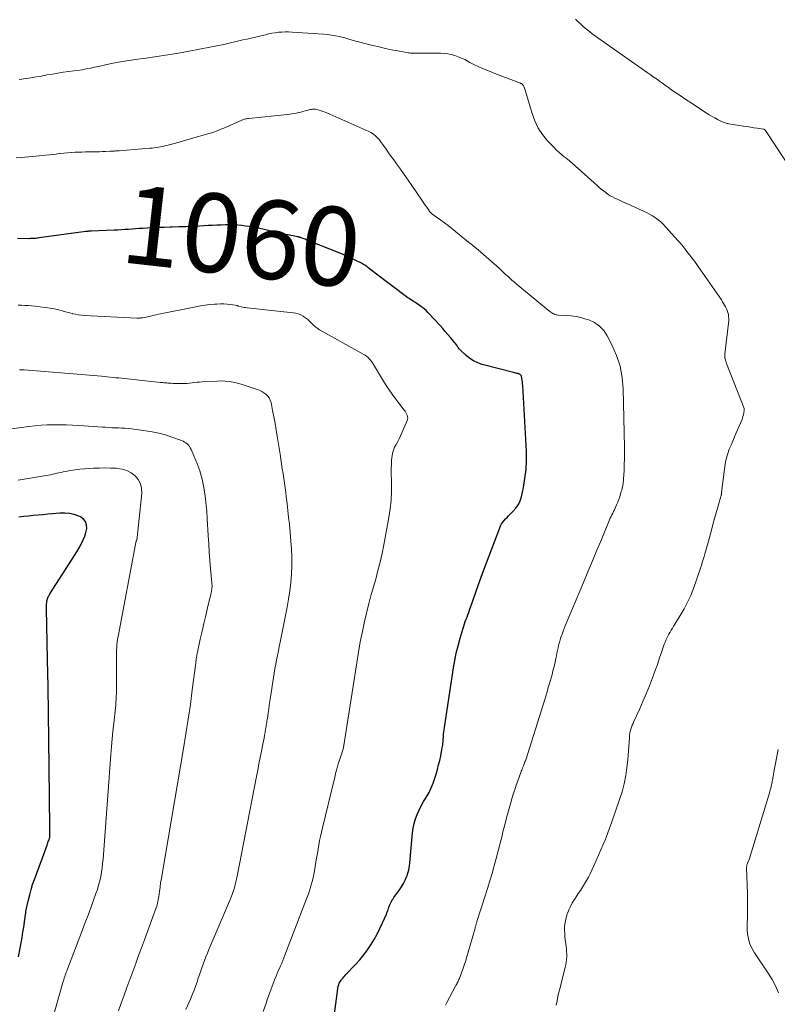
# Model space of a CAD drawing. Units: feet. Extents: x 1945000 to 1950030, y 555000 to 560002.
# Drawn here: x 1945876 to 1946068, y 557206 to 557456 of the extents above; entities that cross this region are included whole.
import ezdxf
from ezdxf.enums import TextEntityAlignment as Align

# ---------------------------------------------------------------- set-up
doc = ezdxf.new("R2010")
doc.units = ezdxf.units.FT
doc.header["$LTSCALE"] = 100
doc.header["$MEASUREMENT"] = 0
for name, color, linetype, lineweight in [('CONTOUR INDEX', 32, 'Continuous', 25), ('CONTOUR INDEX LABEL', 7, 'Continuous', 15), ('CONTOUR INTERMEDIATE', 40, 'Continuous', 15)]:
    doc.layers.add(name, color=color, linetype=linetype, lineweight=lineweight)
doc.styles.add('slant', font='romans.shx', dxfattribs={"oblique": 14.999978})

msp = doc.modelspace()

# ---------------------------------------------------------------- linework, layer by layer
at = {"layer": 'CONTOUR INDEX', "flags": 128}
for points, elevation in [([(1946003.25, 557366.09), (1946003.14, 557366.16), (1946003.02, 557366.23), (1946002.9, 557366.28), (1946002.77, 557366.32), (1946002.63, 557366.36), (1946002.53, 557366.38), (1946002.34, 557366.42), (1946002.15, 557366.47), (1946001.96, 557366.51), (1946001.77, 557366.56), (1945993.48, 557368.72), (1945992.36, 557369.1), (1945991.29, 557369.59), (1945990.31, 557370.23), (1945989.39, 557370.98), (1945988.24, 557372.08), (1945987.95, 557372.37), (1945987.68, 557372.67), (1945987.43, 557372.99), (1945987.19, 557373.32), (1945986.95, 557373.66), (1945986.71, 557373.99), (1945986.46, 557374.31), (1945986.2, 557374.63), (1945985.44, 557375.55), (1945984.79, 557376.32), (1945984.13, 557377.08), (1945983.46, 557377.83), (1945982.78, 557378.58), (1945979.79, 557381.83), (1945979.33, 557382.3), (1945978.86, 557382.74), (1945978.36, 557383.15), (1945977.84, 557383.53), (1945977.47, 557383.79), (1945977.12, 557384.03), (1945976.76, 557384.26), (1945976.4, 557384.49), (1945976.04, 557384.72), (1945975.67, 557384.94), (1945975.31, 557385.17), (1945974.96, 557385.42), (1945974.62, 557385.67), (1945966.27, 557391.93), (1945965.92, 557392.2), (1945965.57, 557392.47), (1945965.23, 557392.74), (1945964.88, 557393.02), (1945964.7, 557393.16), (1945964.45, 557393.36), (1945964.19, 557393.56), (1945963.93, 557393.75), (1945963.66, 557393.94), (1945963.39, 557394.12), (1945963.11, 557394.29), (1945962.83, 557394.44), (1945962.54, 557394.59), (1945961.43, 557395.14), (1945960.58, 557395.54), (1945959.72, 557395.94), (1945958.85, 557396.31), (1945957.98, 557396.68), (1945948.83, 557400.39), (1945948.55, 557400.5), (1945948.27, 557400.61), (1945947.99, 557400.71), (1945947.71, 557400.81), (1945947.31, 557400.95), (1945947.23, 557400.98), (1945947.14, 557401), (1945947.06, 557401.02), (1945946.97, 557401.05), (1945946.88, 557401.07), (1945946.8, 557401.08), (1945946.71, 557401.1), (1945946.62, 557401.12), (1945945.51, 557401.35), (1945944.86, 557401.48), (1945944.22, 557401.62), (1945943.58, 557401.75), (1945942.94, 557401.89), (1945936.28, 557403.37), (1945935.32, 557403.56), (1945934.35, 557403.74), (1945933.38, 557403.87), (1945932.41, 557403.99), (1945931.43, 557404.07), (1945930.45, 557404.13), (1945929.47, 557404.15), (1945928.49, 557404.14), (1945928.27, 557404.13), (1945927.18, 557404.1), (1945926.09, 557404.06), (1945925, 557404.01), (1945923.91, 557403.96), (1945921.69, 557403.84), (1945919.96, 557403.76), (1945918.23, 557403.68), (1945916.49, 557403.62), (1945914.76, 557403.57), (1945914.22, 557403.55), (1945912.76, 557403.51), (1945911.3, 557403.45), (1945909.84, 557403.39), (1945908.38, 557403.31), (1945907.27, 557403.25), (1945906.37, 557403.2), (1945905.47, 557403.14), (1945904.57, 557403.08), (1945903.67, 557403), (1945902.77, 557402.94), (1945901.86, 557402.88), (1945900.96, 557402.83), (1945900.06, 557402.79), (1945894.17, 557402.56), (1945894, 557402.55), (1945893.83, 557402.54), (1945893.66, 557402.53), (1945893.49, 557402.52), (1945893.32, 557402.51), (1945893.15, 557402.49), (1945892.98, 557402.47), (1945892.81, 557402.45), (1945880.99, 557400.83), (1945880.68, 557400.79), (1945880.37, 557400.75), (1945880.06, 557400.72), (1945879.75, 557400.7), (1945879.43, 557400.68), (1945879.12, 557400.66), (1945878.81, 557400.66), (1945878.5, 557400.65), (1945875.46, 557400.67)], 1060), ([(1945955, 557196.15), (1945956.8, 557210.12), (1945956.85, 557210.41), (1945956.91, 557210.7), (1945956.99, 557210.99), (1945957.09, 557211.27), (1945957.2, 557211.55), (1945957.34, 557211.81), (1945957.49, 557212.07), (1945957.66, 557212.31), (1945957.8, 557212.5), (1945958.06, 557212.83), (1945958.32, 557213.15), (1945958.6, 557213.46), (1945958.88, 557213.77), (1945961.35, 557216.35), (1945962.4, 557217.52), (1945963.41, 557218.74), (1945964.34, 557220.01), (1945965.22, 557221.32), (1945966.04, 557222.68), (1945966.81, 557224.06), (1945967.52, 557225.48), (1945968.19, 557226.91), (1945969.16, 557229.12), (1945969.31, 557229.48), (1945969.45, 557229.83), (1945969.58, 557230.2), (1945969.69, 557230.56), (1945969.81, 557230.92), (1945969.95, 557231.28), (1945970.1, 557231.64), (1945970.26, 557231.98), (1945970.27, 557232), (1945970.46, 557232.35), (1945970.65, 557232.7), (1945970.87, 557233.03), (1945971.09, 557233.35), (1945972.51, 557235.3), (1945973.04, 557236.08), (1945973.51, 557236.88), (1945973.92, 557237.72), (1945974.29, 557238.58), (1945974.32, 557238.67), (1945974.6, 557239.51), (1945974.83, 557240.37), (1945974.99, 557241.25), (1945975.11, 557242.13), (1945975.78, 557249.75), (1945975.95, 557250.95), (1945976.19, 557252.13), (1945976.54, 557253.29), (1945976.97, 557254.43), (1945977.48, 557255.53), (1945978.03, 557256.62), (1945978.62, 557257.69), (1945979.25, 557258.74), (1945979.34, 557258.89), (1945979.99, 557260.02), (1945980.57, 557261.18), (1945981.06, 557262.39), (1945981.49, 557263.62), (1945981.8, 557264.67), (1945982.13, 557265.83), (1945982.43, 557266.99), (1945982.7, 557268.16), (1945982.95, 557269.34), (1945983.27, 557270.96), (1945983.34, 557271.33), (1945983.4, 557271.7), (1945983.46, 557272.07), (1945983.51, 557272.44), (1945983.56, 557272.81), (1945983.59, 557273.19), (1945983.62, 557273.56), (1945983.65, 557273.93), (1945983.67, 557274.29), (1945983.7, 557274.85), (1945983.75, 557275.4), (1945983.82, 557275.95), (1945983.89, 557276.5), (1945986.18, 557291.62), (1945986.51, 557293.53), (1945986.89, 557295.42), (1945987.35, 557297.29), (1945987.87, 557299.16), (1945988.63, 557301.7), (1945988.81, 557302.28), (1945989, 557302.86), (1945989.2, 557303.43), (1945989.42, 557304), (1945989.64, 557304.57), (1945989.85, 557305.14), (1945990.06, 557305.71), (1945990.26, 557306.28), (1945991.18, 557308.97), (1945991.85, 557310.88), (1945992.53, 557312.79), (1945993.23, 557314.69), (1945993.93, 557316.59), (1945997.93, 557327.24), (1945998.15, 557327.73), (1945998.4, 557328.21), (1945998.71, 557328.65), (1945999.05, 557329.08), (1945999.43, 557329.48), (1945999.8, 557329.88), (1946000.19, 557330.27), (1946000.58, 557330.65), (1946001.37, 557331.43), (1946002.07, 557332.25), (1946002.67, 557333.12), (1946003.1, 557334.09), (1946003.43, 557335.12), (1946003.95, 557337.47), (1946004.36, 557339.73), (1946004.64, 557341.99), (1946004.74, 557344.28), (1946004.71, 557346.57), (1946003.79, 557363.37), (1946003.76, 557363.82), (1946003.71, 557364.26), (1946003.64, 557364.71), (1946003.56, 557365.15), (1946003.44, 557365.76), (1946003.39, 557365.88), (1946003.33, 557365.99), (1946003.25, 557366.09)], 1060), ([(1945875.74, 557218.27), (1945876.17, 557220.46), (1945876.42, 557221.8), (1945876.66, 557223.14), (1945876.88, 557224.49), (1945877.08, 557225.84), (1945877.35, 557227.73), (1945877.4, 557228.14), (1945877.46, 557228.54), (1945877.52, 557228.94), (1945877.57, 557229.34), (1945877.63, 557229.75), (1945877.7, 557230.15), (1945877.77, 557230.55), (1945877.86, 557230.94), (1945878.26, 557232.76), (1945878.58, 557234.05), (1945878.93, 557235.34), (1945879.33, 557236.61), (1945879.76, 557237.87), (1945882.98, 557246.64), (1945883.09, 557246.94), (1945883.2, 557247.24), (1945883.31, 557247.53), (1945883.42, 557247.83), (1945883.63, 557248.39), (1945883.66, 557248.5), (1945883.7, 557249.25), (1945883.71, 557249.47), (1945883.71, 557249.69), (1945883.72, 557249.91), (1945883.72, 557250.12), (1945883.72, 557250.34), (1945883.72, 557250.56), (1945883.72, 557250.78), (1945883.72, 557251), (1945883.54, 557266.45), (1945883.45, 557273.29), (1945883.35, 557280.12), (1945883.24, 557286.95), (1945883.12, 557293.78), (1945882.87, 557306.69), (1945882.87, 557307.06), (1945882.87, 557307.44), (1945882.88, 557307.81), (1945882.9, 557308.18), (1945882.91, 557308.35), (1945882.94, 557308.64), (1945882.99, 557308.92), (1945883.07, 557309.19), (1945883.17, 557309.46), (1945883.3, 557309.73), (1945883.43, 557309.99), (1945883.57, 557310.24), (1945883.72, 557310.49), (1945889.37, 557319.24), (1945889.97, 557320.19), (1945890.55, 557321.14), (1945891.12, 557322.1), (1945891.67, 557323.07), (1945891.74, 557323.21), (1945892.19, 557324.14), (1945892.57, 557325.09), (1945892.85, 557326.07), (1945893.07, 557327.08), (1945893.02, 557327.99), (1945892.78, 557328.79), (1945892.24, 557329.44), (1945891.5, 557329.98), (1945891.07, 557330.17), (1945889.89, 557330.59), (1945888.7, 557330.88), (1945887.47, 557330.98), (1945886.22, 557330.96), (1945884.41, 557330.78), (1945883.18, 557330.66), (1945881.94, 557330.54), (1945880.71, 557330.43), (1945879.48, 557330.32), (1945878.25, 557330.21), (1945877.02, 557330.08), (1945875.79, 557329.94)], 1040)]:
    msp.add_lwpolyline(points, dxfattribs=dict(at, elevation=elevation))
at = {"layer": 'CONTOUR INTERMEDIATE', "flags": 128}
for points, elevation in [([(1946074.74, 557413.97), (1946065.47, 557428.09), (1946065.42, 557428.16), (1946065.37, 557428.22), (1946065.31, 557428.27), (1946065.24, 557428.32), (1946065.17, 557428.37), (1946065.1, 557428.4), (1946065.02, 557428.43), (1946064.94, 557428.44), (1946063.36, 557428.7), (1946062.49, 557428.84), (1946061.62, 557428.98), (1946060.75, 557429.11), (1946059.88, 557429.25), (1946056.16, 557429.83), (1946055.91, 557429.88), (1946055.67, 557429.93), (1946055.42, 557429.98), (1946055.18, 557430.05), (1946054.94, 557430.12), (1946054.7, 557430.2), (1946054.47, 557430.3), (1946054.24, 557430.41), (1946053.26, 557430.93), (1946052.55, 557431.31), (1946051.85, 557431.71), (1946051.16, 557432.13), (1946050.48, 557432.56), (1946046.54, 557435.13), (1946045.44, 557435.85), (1946044.35, 557436.58), (1946043.27, 557437.32), (1946042.19, 557438.07), (1946041.59, 557438.49), (1946040.81, 557439.03), (1946040.04, 557439.58), (1946039.26, 557440.12), (1946038.49, 557440.67), (1946037.72, 557441.21), (1946036.95, 557441.76), (1946036.17, 557442.31), (1946035.4, 557442.85), (1946021.45, 557452.71), (1946020.7, 557453.27), (1946019.96, 557453.85), (1946019.24, 557454.46), (1946018.54, 557455.1), (1946017.87, 557455.75), (1946017.21, 557456.42)], 1072), ([(1946012.28, 557205.95), (1946012.5, 557207.07), (1946012.73, 557208.18), (1946012.99, 557209.29), (1946013.25, 557210.39), (1946013.52, 557211.5), (1946013.8, 557212.6), (1946014.57, 557215.55), (1946014.71, 557216.22), (1946014.83, 557216.89), (1946014.9, 557217.57), (1946014.95, 557218.25), (1946014.95, 557218.93), (1946014.93, 557219.62), (1946014.88, 557220.3), (1946014.8, 557220.98), (1946014.58, 557222.66), (1946014.49, 557223.44), (1946014.44, 557224.23), (1946014.42, 557225.02), (1946014.43, 557225.81), (1946014.49, 557226.59), (1946014.61, 557227.37), (1946014.79, 557228.13), (1946015.01, 557228.89), (1946015.15, 557229.26), (1946015.51, 557230.18), (1946015.91, 557231.08), (1946016.38, 557231.94), (1946016.9, 557232.79), (1946017.36, 557233.49), (1946017.9, 557234.31), (1946018.44, 557235.14), (1946018.97, 557235.96), (1946019.5, 557236.8), (1946020, 557237.64), (1946020.48, 557238.49), (1946020.92, 557239.37), (1946021.34, 557240.26), (1946021.84, 557241.39), (1946022.44, 557242.74), (1946023.03, 557244.1), (1946023.63, 557245.45), (1946024.22, 557246.8), (1946024.79, 557248.16), (1946025.34, 557249.53), (1946025.86, 557250.92), (1946026.36, 557252.31), (1946028.4, 557258.19), (1946029.02, 557260.2), (1946029.55, 557262.23), (1946029.94, 557264.29), (1946030.24, 557266.37), (1946030.45, 557268.31), (1946030.56, 557269.44), (1946030.66, 557270.56), (1946030.74, 557271.69), (1946030.81, 557272.82), (1946030.87, 557274.02), (1946030.92, 557274.55), (1946030.99, 557275.06), (1946031.1, 557275.58), (1946031.24, 557276.08), (1946031.41, 557276.58), (1946031.59, 557277.08), (1946031.79, 557277.56), (1946032.01, 557278.05), (1946033.4, 557281.07), (1946034.29, 557283.07), (1946035.16, 557285.08), (1946035.97, 557287.11), (1946036.75, 557289.16), (1946037.51, 557291.21), (1946037.9, 557292.28), (1946038.27, 557293.36), (1946038.64, 557294.44), (1946038.99, 557295.52), (1946039.35, 557296.64), (1946039.53, 557297.16), (1946039.72, 557297.68), (1946039.93, 557298.19), (1946040.15, 557298.7), (1946040.38, 557299.2), (1946040.63, 557299.69), (1946040.89, 557300.18), (1946041.16, 557300.66), (1946041.19, 557300.71), (1946041.49, 557301.21), (1946041.79, 557301.71), (1946042.09, 557302.21), (1946042.39, 557302.71), (1946043.8, 557304.97), (1946044.29, 557305.79), (1946044.77, 557306.62), (1946045.22, 557307.46), (1946045.66, 557308.32), (1946046.07, 557309.18), (1946046.45, 557310.06), (1946046.8, 557310.95), (1946047.14, 557311.85), (1946048.91, 557316.95), (1946049.15, 557317.69), (1946049.39, 557318.42), (1946049.62, 557319.16), (1946049.84, 557319.9), (1946050.05, 557320.65), (1946050.26, 557321.39), (1946050.47, 557322.14), (1946050.68, 557322.88), (1946051.7, 557326.6), (1946052.1, 557328.07), (1946052.52, 557329.55), (1946052.93, 557331.02), (1946053.35, 557332.5), (1946054.12, 557335.19), (1946054.15, 557335.32), (1946054.18, 557335.45), (1946054.2, 557335.58), (1946054.22, 557335.7), (1946054.24, 557335.83), (1946054.25, 557335.96), (1946054.27, 557336.09), (1946054.29, 557336.22), (1946055.1, 557342.81), (1946055.29, 557343.93), (1946055.53, 557345.03), (1946055.86, 557346.1), (1946056.25, 557347.16), (1946056.69, 557348.21), (1946057.13, 557349.26), (1946057.58, 557350.3), (1946058.02, 557351.35), (1946059.4, 557354.54), (1946059.57, 557354.99), (1946059.72, 557355.45), (1946059.83, 557355.91), (1946059.92, 557356.38), (1946060.03, 557357.1), (1946060.04, 557357.22), (1946060.04, 557357.33), (1946060.02, 557357.44), (1946059.98, 557357.55), (1946055.51, 557368.98), (1946055.41, 557369.26), (1946055.32, 557369.55), (1946055.24, 557369.84), (1946055.17, 557370.13), (1946055.13, 557370.43), (1946055.1, 557370.72), (1946055.1, 557371.02), (1946055.12, 557371.32), (1946056.07, 557379.23), (1946056.11, 557379.76), (1946056.12, 557380.29), (1946056.08, 557380.82), (1946056, 557381.35), (1946056, 557381.38), (1946055.88, 557381.88), (1946055.73, 557382.38), (1946055.53, 557382.85), (1946055.31, 557383.32), (1946055.05, 557383.77), (1946054.79, 557384.21), (1946054.51, 557384.65), (1946054.22, 557385.08), (1946048.94, 557392.75), (1946047.4, 557394.9), (1946045.81, 557397), (1946044.15, 557399.05), (1946042.43, 557401.05), (1946040.08, 557403.7), (1946039.48, 557404.32), (1946038.85, 557404.92), (1946038.18, 557405.46), (1946037.47, 557405.97), (1946036.74, 557406.43), (1946035.99, 557406.87), (1946035.22, 557407.27), (1946034.44, 557407.66), (1946031.47, 557409.01), (1946030.95, 557409.25), (1946030.43, 557409.48), (1946029.91, 557409.71), (1946029.39, 557409.94), (1946028.87, 557410.17), (1946028.35, 557410.41), (1946027.83, 557410.65), (1946027.31, 557410.89), (1946027.17, 557410.95), (1946026.6, 557411.24), (1946026.03, 557411.55), (1946025.49, 557411.9), (1946024.96, 557412.26), (1946024.86, 557412.34), (1946024.29, 557412.77), (1946023.74, 557413.21), (1946023.2, 557413.66), (1946022.66, 557414.13), (1946017.13, 557419.14), (1946016.45, 557419.74), (1946015.76, 557420.33), (1946015.05, 557420.9), (1946014.34, 557421.46), (1946013.63, 557422.02), (1946012.94, 557422.61), (1946012.29, 557423.24), (1946011.65, 557423.88), (1946010.1, 557425.53), (1946008.83, 557427.09), (1946007.72, 557428.75), (1946006.85, 557430.54), (1946006.14, 557432.42), (1946004.45, 557438.14), (1946004.37, 557438.38), (1946004.29, 557438.63), (1946004.21, 557438.87), (1946004.13, 557439.11), (1946004.06, 557439.29), (1946004, 557439.44), (1946003.92, 557439.58), (1946003.83, 557439.71), (1946003.72, 557439.82), (1946003.6, 557439.93), (1946003.47, 557440.02), (1946003.33, 557440.1), (1946003.18, 557440.17), (1946000.76, 557441.08), (1945999.4, 557441.6), (1945998.04, 557442.11), (1945996.68, 557442.63), (1945995.32, 557443.16), (1945994.66, 557443.41), (1945993.55, 557443.86), (1945992.47, 557444.34), (1945991.4, 557444.87), (1945990.35, 557445.43), (1945989.89, 557445.69), (1945989.07, 557446.12), (1945988.24, 557446.52), (1945987.38, 557446.86), (1945986.51, 557447.18), (1945985.62, 557447.43), (1945984.73, 557447.61), (1945983.82, 557447.72), (1945982.9, 557447.76), (1945977.15, 557447.74), (1945976.84, 557447.74), (1945976.53, 557447.74), (1945976.22, 557447.74), (1945975.91, 557447.75), (1945975.6, 557447.76), (1945975.29, 557447.78), (1945974.98, 557447.81), (1945974.68, 557447.86), (1945972.09, 557448.34), (1945970.5, 557448.65), (1945968.91, 557448.98), (1945967.32, 557449.35), (1945965.75, 557449.73), (1945960.74, 557451), (1945960.46, 557451.07), (1945960.19, 557451.14), (1945959.92, 557451.23), (1945959.65, 557451.31), (1945959.38, 557451.4), (1945959.11, 557451.48), (1945958.84, 557451.56), (1945958.57, 557451.63), (1945957.17, 557451.97), (1945956.2, 557452.19), (1945955.22, 557452.37), (1945954.23, 557452.5), (1945953.23, 557452.59), (1945945.2, 557453.14), (1945944.34, 557453.17), (1945943.49, 557453.18), (1945942.64, 557453.14), (1945941.79, 557453.06), (1945940.94, 557452.95), (1945940.09, 557452.81), (1945939.26, 557452.65), (1945938.42, 557452.46), (1945938, 557452.35), (1945936.95, 557452.1), (1945935.91, 557451.85), (1945934.86, 557451.6), (1945933.82, 557451.36), (1945932.74, 557451.11), (1945931.69, 557450.86), (1945930.64, 557450.62), (1945929.59, 557450.38), (1945928.53, 557450.14), (1945927.47, 557449.91), (1945926.41, 557449.68), (1945925.35, 557449.47), (1945924.29, 557449.26), (1945919.07, 557448.28), (1945916.35, 557447.79), (1945913.63, 557447.33), (1945910.9, 557446.92), (1945908.17, 557446.53), (1945906.05, 557446.25), (1945904.38, 557446.01), (1945902.71, 557445.75), (1945901.05, 557445.44), (1945899.39, 557445.11), (1945898.17, 557444.85), (1945897.13, 557444.63), (1945896.08, 557444.41), (1945895.04, 557444.19), (1945893.99, 557443.96), (1945892.94, 557443.75), (1945891.89, 557443.56), (1945890.84, 557443.39), (1945889.78, 557443.25), (1945888.49, 557443.09), (1945887.1, 557442.9), (1945885.72, 557442.7), (1945884.33, 557442.47), (1945882.95, 557442.23), (1945882.77, 557442.19), (1945881.48, 557441.96), (1945880.19, 557441.73), (1945878.89, 557441.52), (1945877.6, 557441.31), (1945875.91, 557441.05)], 1068), ([(1945984.15, 557205.98), (1945984.51, 557206.7), (1945986.75, 557210.85), (1945986.8, 557210.95), (1945986.85, 557211.05), (1945986.91, 557211.14), (1945986.96, 557211.24), (1945987.02, 557211.34), (1945987.07, 557211.43), (1945987.12, 557211.53), (1945987.17, 557211.63), (1945987.3, 557211.87), (1945987.4, 557212.1), (1945987.51, 557212.32), (1945987.6, 557212.55), (1945987.69, 557212.78), (1945988.23, 557214.21), (1945988.58, 557215.16), (1945988.91, 557216.11), (1945989.22, 557217.07), (1945989.51, 557218.04), (1945991.35, 557224.4), (1945991.44, 557224.69), (1945991.52, 557224.98), (1945991.6, 557225.27), (1945991.68, 557225.56), (1945991.74, 557225.78), (1945991.79, 557225.96), (1945991.84, 557226.14), (1945991.89, 557226.31), (1945991.94, 557226.49), (1945991.99, 557226.67), (1945992.05, 557226.84), (1945992.1, 557227.02), (1945992.16, 557227.2), (1945994.27, 557233.75), (1945994.86, 557235.65), (1945995.44, 557237.54), (1945995.99, 557239.45), (1945996.53, 557241.36), (1945997.04, 557243.27), (1945997.55, 557245.19), (1945998.04, 557247.11), (1945998.53, 557249.03), (1945998.76, 557249.98), (1945999.22, 557251.77), (1945999.69, 557253.57), (1946000.18, 557255.35), (1946000.68, 557257.14), (1946001.04, 557258.38), (1946001.38, 557259.54), (1946001.74, 557260.69), (1946002.13, 557261.83), (1946002.53, 557262.97), (1946003.3, 557265.05), (1946003.42, 557265.38), (1946003.54, 557265.7), (1946003.67, 557266.03), (1946003.8, 557266.35), (1946003.85, 557266.47), (1946003.95, 557266.73), (1946004.06, 557266.99), (1946004.16, 557267.26), (1946004.26, 557267.52), (1946004.35, 557267.79), (1946004.45, 557268.05), (1946004.54, 557268.32), (1946004.62, 557268.59), (1946008.88, 557282.04), (1946009.38, 557283.65), (1946009.87, 557285.27), (1946010.34, 557286.89), (1946010.81, 557288.51), (1946011.22, 557289.99), (1946011.46, 557290.88), (1946011.69, 557291.77), (1946011.9, 557292.67), (1946012.1, 557293.57), (1946012.19, 557294), (1946012.33, 557294.69), (1946012.47, 557295.38), (1946012.62, 557296.06), (1946012.76, 557296.75), (1946012.91, 557297.43), (1946013.09, 557298.11), (1946013.28, 557298.78), (1946013.5, 557299.45), (1946013.52, 557299.54), (1946013.77, 557300.24), (1946014.03, 557300.94), (1946014.3, 557301.63), (1946014.58, 557302.32), (1946019.21, 557313.36), (1946020.34, 557316.08), (1946021.48, 557318.81), (1946022.61, 557321.53), (1946023.75, 557324.26), (1946025.64, 557328.84), (1946025.83, 557329.27), (1946026.02, 557329.7), (1946026.23, 557330.13), (1946026.44, 557330.55), (1946026.65, 557330.97), (1946026.86, 557331.39), (1946027.06, 557331.82), (1946027.26, 557332.25), (1946027.63, 557333.09), (1946027.91, 557333.76), (1946028.18, 557334.43), (1946028.42, 557335.12), (1946028.64, 557335.81), (1946028.82, 557336.41), (1946028.93, 557336.8), (1946029.04, 557337.21), (1946029.13, 557337.61), (1946029.21, 557338.02), (1946029.27, 557338.43), (1946029.33, 557338.84), (1946029.37, 557339.25), (1946029.4, 557339.66), (1946029.51, 557341.79), (1946029.57, 557343.26), (1946029.61, 557344.74), (1946029.62, 557346.22), (1946029.6, 557347.7), (1946029.31, 557362.48), (1946029.05, 557365.39), (1946028.53, 557368.25), (1946027.62, 557371), (1946026.45, 557373.69), (1946025.26, 557375.99), (1946024.35, 557377.32), (1946023.29, 557378.46), (1946022, 557379.33), (1946020.54, 557380.01), (1946019.82, 557380.25), (1946018.58, 557380.6), (1946017.34, 557380.88), (1946016.07, 557381.06), (1946014.8, 557381.17), (1946012.82, 557381.25), (1946012.53, 557381.28), (1946012.24, 557381.34), (1946011.96, 557381.42), (1946011.68, 557381.53), (1946011.42, 557381.66), (1946011.16, 557381.81), (1946010.91, 557381.98), (1946010.68, 557382.16), (1946002.14, 557389.21), (1946001.59, 557389.67), (1946001.05, 557390.14), (1946000.51, 557390.62), (1945999.98, 557391.1), (1945999.45, 557391.59), (1945998.92, 557392.08), (1945998.38, 557392.56), (1945997.85, 557393.04), (1945995.17, 557395.46), (1945994.49, 557396.06), (1945993.81, 557396.66), (1945993.12, 557397.24), (1945992.43, 557397.82), (1945991.73, 557398.4), (1945991.03, 557398.97), (1945990.33, 557399.55), (1945989.63, 557400.12), (1945986.75, 557402.49), (1945985.82, 557403.23), (1945984.89, 557403.96), (1945983.94, 557404.67), (1945982.97, 557405.36), (1945981.33, 557406.51), (1945981.18, 557406.61), (1945981.03, 557406.72), (1945980.88, 557406.84), (1945980.74, 557406.95), (1945980.6, 557407.07), (1945980.46, 557407.2), (1945980.34, 557407.34), (1945980.23, 557407.48), (1945979.74, 557408.17), (1945979.39, 557408.67), (1945979.04, 557409.16), (1945978.7, 557409.66), (1945978.35, 557410.16), (1945975.64, 557414.12), (1945974.67, 557415.53), (1945973.7, 557416.93), (1945972.71, 557418.32), (1945971.72, 557419.7), (1945971.04, 557420.65), (1945970.38, 557421.56), (1945969.73, 557422.48), (1945969.08, 557423.39), (1945968.43, 557424.31), (1945967.7, 557425.35), (1945967.4, 557425.74), (1945967.09, 557426.11), (1945966.75, 557426.46), (1945966.39, 557426.79), (1945966, 557427.1), (1945965.6, 557427.37), (1945965.18, 557427.62), (1945964.74, 557427.84), (1945954.77, 557432.29), (1945954.19, 557432.54), (1945953.6, 557432.77), (1945953.01, 557432.98), (1945952.41, 557433.18), (1945951.74, 557433.4), (1945951.47, 557433.47), (1945951.2, 557433.52), (1945950.93, 557433.54), (1945950.66, 557433.55), (1945950.38, 557433.53), (1945950.11, 557433.5), (1945949.84, 557433.45), (1945949.57, 557433.39), (1945948.53, 557433.1), (1945947.97, 557432.95), (1945947.42, 557432.81), (1945946.86, 557432.67), (1945946.3, 557432.54), (1945945.73, 557432.43), (1945945.17, 557432.33), (1945944.6, 557432.25), (1945944.03, 557432.18), (1945934.11, 557431.16), (1945933.87, 557431.13), (1945933.63, 557431.1), (1945933.39, 557431.05), (1945933.16, 557431), (1945932.93, 557430.94), (1945932.7, 557430.87), (1945932.47, 557430.79), (1945932.25, 557430.7), (1945927.86, 557428.75), (1945927.39, 557428.54), (1945926.92, 557428.35), (1945926.45, 557428.16), (1945925.97, 557427.98), (1945925.49, 557427.8), (1945925.01, 557427.64), (1945924.53, 557427.48), (1945924.04, 557427.34), (1945922.39, 557426.86), (1945921.08, 557426.48), (1945919.77, 557426.11), (1945918.45, 557425.74), (1945917.14, 557425.37), (1945913.42, 557424.34), (1945912.89, 557424.2), (1945912.36, 557424.08), (1945911.83, 557423.97), (1945911.29, 557423.87), (1945910.75, 557423.79), (1945910.21, 557423.72), (1945909.67, 557423.66), (1945909.13, 557423.61), (1945901.28, 557423), (1945900.98, 557422.98), (1945900.69, 557422.96), (1945900.39, 557422.93), (1945900.1, 557422.91), (1945899.8, 557422.9), (1945899.51, 557422.88), (1945899.21, 557422.86), (1945898.92, 557422.84), (1945897.9, 557422.79), (1945897.1, 557422.75), (1945896.3, 557422.72), (1945895.49, 557422.71), (1945894.69, 557422.7), (1945894.5, 557422.7), (1945893.61, 557422.69), (1945892.71, 557422.68), (1945891.82, 557422.66), (1945890.92, 557422.62), (1945890.12, 557422.59), (1945889.17, 557422.54), (1945888.22, 557422.47), (1945887.28, 557422.38), (1945886.33, 557422.27), (1945886.17, 557422.25), (1945885.31, 557422.14), (1945884.44, 557422.03), (1945883.57, 557421.93), (1945882.7, 557421.84), (1945881.84, 557421.75), (1945880.97, 557421.66), (1945880.1, 557421.59), (1945879.23, 557421.51), (1945877.36, 557421.35), (1945876.26, 557421.26), (1945875.16, 557421.17)], 1064), ([(1945937.91, 557204.34), (1945938.56, 557206.27), (1945939.07, 557207.83), (1945939.46, 557208.99), (1945939.87, 557210.14), (1945940.31, 557211.28), (1945940.76, 557212.42), (1945941.14, 557213.34), (1945941.42, 557214.01), (1945941.71, 557214.67), (1945941.99, 557215.33), (1945942.28, 557215.99), (1945942.57, 557216.65), (1945942.85, 557217.32), (1945943.13, 557217.98), (1945943.39, 557218.66), (1945948.88, 557232.99), (1945949.2, 557233.86), (1945949.51, 557234.74), (1945949.8, 557235.62), (1945950.08, 557236.51), (1945950.33, 557237.4), (1945950.56, 557238.3), (1945950.75, 557239.21), (1945950.92, 557240.13), (1945951.27, 557242.34), (1945951.45, 557243.43), (1945951.63, 557244.51), (1945951.81, 557245.6), (1945952, 557246.68), (1945952.2, 557247.77), (1945952.41, 557248.85), (1945952.65, 557249.92), (1945952.9, 557250.99), (1945956.06, 557263.93), (1945956.16, 557264.34), (1945956.26, 557264.75), (1945956.36, 557265.16), (1945956.46, 557265.57), (1945956.59, 557266.09), (1945956.63, 557266.24), (1945956.67, 557266.38), (1945956.71, 557266.53), (1945956.75, 557266.67), (1945956.8, 557266.82), (1945956.84, 557266.96), (1945956.89, 557267.11), (1945956.93, 557267.25), (1945957.24, 557268.18), (1945957.42, 557268.7), (1945957.59, 557269.22), (1945957.77, 557269.75), (1945957.94, 557270.27), (1945958.28, 557271.32), (1945958.3, 557271.42), (1945961.62, 557292.96), (1945962.06, 557295.6), (1945962.53, 557298.23), (1945963.06, 557300.85), (1945963.63, 557303.46), (1945964.68, 557308.03), (1945964.75, 557308.35), (1945964.84, 557308.67), (1945964.92, 557308.99), (1945965.02, 557309.31), (1945965.11, 557309.63), (1945965.21, 557309.94), (1945965.3, 557310.26), (1945965.39, 557310.58), (1945966.45, 557314.22), (1945967.03, 557316.37), (1945967.58, 557318.52), (1945968.06, 557320.7), (1945968.5, 557322.88), (1945969.78, 557329.8), (1945970.12, 557332.03), (1945970.37, 557334.26), (1945970.47, 557336.51), (1945970.48, 557338.76), (1945970.41, 557341.4), (1945970.4, 557342.34), (1945970.42, 557343.28), (1945970.48, 557344.22), (1945970.57, 557345.15), (1945970.6, 557345.4), (1945970.75, 557346.19), (1945970.96, 557346.96), (1945971.26, 557347.7), (1945971.63, 557348.42), (1945972.03, 557349.12), (1945972.41, 557349.84), (1945972.76, 557350.57), (1945973.09, 557351.31), (1945974.44, 557354.51), (1945974.54, 557354.85), (1945974.58, 557355.19), (1945974.54, 557355.53), (1945974.45, 557355.87), (1945974.29, 557356.2), (1945974.12, 557356.53), (1945973.92, 557356.83), (1945973.71, 557357.13), (1945972.06, 557359.24), (1945971.03, 557360.6), (1945970.04, 557361.98), (1945969.1, 557363.4), (1945968.21, 557364.85), (1945965.9, 557368.73), (1945965.66, 557369.1), (1945965.4, 557369.47), (1945965.12, 557369.82), (1945964.83, 557370.16), (1945964.51, 557370.48), (1945964.17, 557370.77), (1945963.8, 557371.03), (1945963.42, 557371.26), (1945952.19, 557377.54), (1945951.95, 557377.68), (1945951.71, 557377.83), (1945951.48, 557377.99), (1945951.25, 557378.16), (1945951.04, 557378.33), (1945950.83, 557378.52), (1945950.63, 557378.71), (1945950.43, 557378.91), (1945950, 557379.4), (1945949.57, 557379.82), (1945949.13, 557380.22), (1945948.65, 557380.58), (1945948.14, 557380.92), (1945948.02, 557380.99), (1945947.42, 557381.3), (1945946.8, 557381.55), (1945946.16, 557381.72), (1945945.5, 557381.84), (1945933.79, 557383.11), (1945933.42, 557383.15), (1945933.05, 557383.21), (1945932.68, 557383.29), (1945932.31, 557383.38), (1945931.69, 557383.54), (1945931.64, 557383.55), (1945931.58, 557383.57), (1945931.53, 557383.58), (1945931.47, 557383.6), (1945931.42, 557383.62), (1945931.36, 557383.63), (1945931.3, 557383.64), (1945931.25, 557383.65), (1945929.62, 557383.91), (1945928.76, 557384.02), (1945927.88, 557384.08), (1945927.01, 557384.09), (1945926.14, 557384.06), (1945925.51, 557384.02), (1945924.33, 557383.91), (1945923.15, 557383.78), (1945921.97, 557383.59), (1945920.8, 557383.38), (1945911.82, 557381.56), (1945911.27, 557381.44), (1945910.72, 557381.32), (1945910.16, 557381.2), (1945909.62, 557381.07), (1945909.3, 557380.99), (1945908.91, 557380.9), (1945908.51, 557380.82), (1945908.12, 557380.73), (1945907.72, 557380.66), (1945907.29, 557380.58), (1945907.11, 557380.55), (1945906.92, 557380.52), (1945906.74, 557380.51), (1945906.55, 557380.5), (1945906.36, 557380.49), (1945906.17, 557380.49), (1945905.99, 557380.49), (1945905.8, 557380.5), (1945892.47, 557381.17), (1945891.71, 557381.23), (1945890.96, 557381.31), (1945890.22, 557381.44), (1945889.47, 557381.59), (1945889.42, 557381.61), (1945888.71, 557381.78), (1945888.01, 557381.97), (1945887.31, 557382.17), (1945886.61, 557382.39), (1945885.91, 557382.59), (1945885.2, 557382.77), (1945884.49, 557382.9), (1945883.77, 557383.01), (1945879.93, 557383.49), (1945879.07, 557383.58), (1945878.21, 557383.66), (1945877.35, 557383.71), (1945876.49, 557383.75), (1945875.62, 557383.79)], 1056), ([(1945918.26, 557204.87), (1945919.39, 557207.48), (1945919.87, 557208.63), (1945920.33, 557209.78), (1945920.76, 557210.95), (1945921.16, 557212.12), (1945921.31, 557212.57), (1945921.63, 557213.52), (1945921.96, 557214.48), (1945922.29, 557215.43), (1945922.62, 557216.38), (1945922.97, 557217.33), (1945923.32, 557218.28), (1945923.7, 557219.21), (1945924.08, 557220.14), (1945929.55, 557232.97), (1945929.83, 557233.68), (1945930.1, 557234.38), (1945930.34, 557235.1), (1945930.57, 557235.82), (1945930.77, 557236.55), (1945930.96, 557237.29), (1945931.13, 557238.02), (1945931.29, 557238.77), (1945936.18, 557264.06), (1945936.5, 557265.68), (1945936.81, 557267.3), (1945937.13, 557268.91), (1945937.45, 557270.53), (1945937.79, 557272.25), (1945937.94, 557273.01), (1945938.09, 557273.76), (1945938.22, 557274.52), (1945938.36, 557275.27), (1945938.5, 557276.11), (1945938.56, 557276.45), (1945938.62, 557276.79), (1945938.67, 557277.13), (1945938.73, 557277.47), (1945938.78, 557277.81), (1945938.83, 557278.16), (1945938.88, 557278.5), (1945938.93, 557278.84), (1945939.13, 557280.18), (1945939.28, 557281.2), (1945939.43, 557282.21), (1945939.59, 557283.22), (1945939.74, 557284.23), (1945940.5, 557289.21), (1945940.68, 557290.34), (1945940.87, 557291.47), (1945941.08, 557292.59), (1945941.29, 557293.71), (1945941.52, 557294.83), (1945941.74, 557295.95), (1945941.96, 557297.07), (1945942.19, 557298.19), (1945943.95, 557307.05), (1945944.33, 557309.14), (1945944.64, 557311.23), (1945944.88, 557313.34), (1945945.05, 557315.46), (1945945.13, 557317.58), (1945945.15, 557319.69), (1945945.06, 557321.81), (1945944.91, 557323.93), (1945944.52, 557328.11), (1945944.34, 557329.86), (1945944.16, 557331.6), (1945943.96, 557333.34), (1945943.75, 557335.08), (1945943.63, 557336.11), (1945943.47, 557337.34), (1945943.3, 557338.56), (1945943.12, 557339.78), (1945942.93, 557341.01), (1945942.73, 557342.23), (1945942.53, 557343.45), (1945942.34, 557344.67), (1945942.15, 557345.89), (1945941.43, 557350.46), (1945941.16, 557352.11), (1945940.88, 557353.75), (1945940.58, 557355.4), (1945940.26, 557357.04), (1945939.86, 557359.03), (1945939.67, 557359.63), (1945939.41, 557360.2), (1945939.03, 557360.69), (1945938.58, 557361.14), (1945938.05, 557361.52), (1945937.5, 557361.86), (1945936.91, 557362.14), (1945936.31, 557362.38), (1945934.32, 557363.06), (1945933.32, 557363.38), (1945932.32, 557363.68), (1945931.31, 557363.94), (1945930.29, 557364.18), (1945929.27, 557364.35), (1945928.24, 557364.48), (1945927.2, 557364.52), (1945926.16, 557364.5), (1945922.38, 557364.3), (1945921.74, 557364.25), (1945921.09, 557364.2), (1945920.45, 557364.13), (1945919.81, 557364.04), (1945919.17, 557363.96), (1945918.53, 557363.9), (1945917.88, 557363.87), (1945917.24, 557363.86), (1945916.37, 557363.87), (1945915.92, 557363.87), (1945915.48, 557363.88), (1945915.03, 557363.9), (1945914.59, 557363.93), (1945914.33, 557363.95), (1945914.01, 557363.97), (1945913.69, 557363.99), (1945913.38, 557364.02), (1945913.06, 557364.04), (1945912.74, 557364.07), (1945912.42, 557364.1), (1945912.1, 557364.13), (1945911.78, 557364.16), (1945902.68, 557365.12), (1945901.94, 557365.2), (1945901.21, 557365.28), (1945900.48, 557365.35), (1945899.75, 557365.43), (1945899.02, 557365.5), (1945898.28, 557365.57), (1945897.55, 557365.64), (1945896.82, 557365.7), (1945877.15, 557367.33), (1945876.91, 557367.34), (1945876.68, 557367.36), (1945876.44, 557367.36), (1945876.2, 557367.36), (1945875.96, 557367.36)], 1052), ([(1945901.17, 557204.54), (1945901.85, 557206.47), (1945902.57, 557208.49), (1945903.29, 557210.51), (1945904.02, 557212.53), (1945904.76, 557214.54), (1945905.5, 557216.55), (1945906.24, 557218.57), (1945906.98, 557220.58), (1945907.72, 557222.59), (1945910.57, 557230.32), (1945910.7, 557230.71), (1945910.83, 557231.1), (1945910.94, 557231.5), (1945911.04, 557231.9), (1945911.12, 557232.31), (1945911.2, 557232.72), (1945911.27, 557233.13), (1945911.34, 557233.54), (1945911.52, 557234.89), (1945911.68, 557235.97), (1945911.84, 557237.06), (1945912.01, 557238.14), (1945912.19, 557239.23), (1945917.65, 557271.17), (1945918.26, 557274.89), (1945918.84, 557278.62), (1945919.38, 557282.35), (1945919.88, 557286.09), (1945920.75, 557292.86), (1945920.79, 557293.22), (1945920.84, 557293.57), (1945920.89, 557293.92), (1945920.94, 557294.27), (1945920.99, 557294.62), (1945921.05, 557294.97), (1945921.12, 557295.32), (1945921.19, 557295.67), (1945921.91, 557298.97), (1945922.35, 557300.96), (1945922.81, 557302.95), (1945923.27, 557304.94), (1945923.75, 557306.92), (1945924.66, 557310.7), (1945924.73, 557311.01), (1945924.79, 557311.32), (1945924.83, 557311.63), (1945924.86, 557311.95), (1945924.88, 557312.27), (1945924.88, 557312.58), (1945924.87, 557312.9), (1945924.85, 557313.22), (1945924.52, 557316.8), (1945924.34, 557318.91), (1945924.17, 557321.03), (1945924.03, 557323.14), (1945923.9, 557325.26), (1945923.68, 557329.46), (1945923.63, 557330.16), (1945923.59, 557330.85), (1945923.53, 557331.54), (1945923.46, 557332.24), (1945923.16, 557335.27), (1945922.84, 557337.45), (1945922.39, 557339.6), (1945921.75, 557341.69), (1945920.99, 557343.76), (1945919.55, 557347.15), (1945919.36, 557347.53), (1945919.15, 557347.88), (1945918.88, 557348.2), (1945918.59, 557348.51), (1945918.27, 557348.77), (1945917.92, 557349.01), (1945917.55, 557349.21), (1945917.17, 557349.37), (1945914.69, 557350.26), (1945913.04, 557350.8), (1945911.37, 557351.26), (1945909.68, 557351.61), (1945907.97, 557351.88), (1945904.43, 557352.34), (1945903.6, 557352.43), (1945902.77, 557352.51), (1945901.94, 557352.56), (1945901.11, 557352.59), (1945900.28, 557352.62), (1945899.44, 557352.65), (1945898.61, 557352.69), (1945897.78, 557352.74), (1945897.06, 557352.78), (1945895.87, 557352.85), (1945894.68, 557352.93), (1945893.48, 557353.02), (1945892.29, 557353.11), (1945891.01, 557353.21), (1945889.42, 557353.31), (1945887.83, 557353.38), (1945886.24, 557353.41), (1945884.64, 557353.4), (1945883.05, 557353.35), (1945881.46, 557353.26), (1945879.88, 557353.12), (1945878.29, 557352.94), (1945874.04, 557352.39)], 1048), ([(1945879.88, 557186.52), (1945887.03, 557211.75), (1945887.14, 557212.13), (1945887.26, 557212.5), (1945887.37, 557212.88), (1945887.49, 557213.25), (1945887.62, 557213.63), (1945887.75, 557214), (1945887.88, 557214.37), (1945888.02, 557214.74), (1945891.98, 557225.08), (1945892.69, 557226.96), (1945893.4, 557228.85), (1945894.1, 557230.74), (1945894.79, 557232.64), (1945895.4, 557234.31), (1945895.76, 557235.37), (1945896.09, 557236.45), (1945896.36, 557237.54), (1945896.61, 557238.64), (1945896.81, 557239.75), (1945896.98, 557240.86), (1945897.11, 557241.97), (1945897.22, 557243.1), (1945899.2, 557269.69), (1945899.35, 557271.65), (1945899.52, 557273.61), (1945899.72, 557275.56), (1945899.92, 557277.52), (1945900.19, 557279.93), (1945900.27, 557280.68), (1945900.35, 557281.43), (1945900.42, 557282.18), (1945900.49, 557282.93), (1945900.54, 557283.68), (1945900.58, 557284.43), (1945900.61, 557285.18), (1945900.62, 557285.94), (1945900.63, 557293.95), (1945900.63, 557294.35), (1945900.64, 557294.74), (1945900.64, 557295.14), (1945900.64, 557295.54), (1945900.65, 557295.94), (1945900.66, 557296.33), (1945900.68, 557296.73), (1945900.71, 557297.13), (1945900.75, 557297.75), (1945900.77, 557297.99), (1945900.79, 557298.22), (1945900.82, 557298.46), (1945900.86, 557298.69), (1945900.9, 557298.93), (1945900.94, 557299.16), (1945900.98, 557299.39), (1945901.02, 557299.63), (1945905.54, 557323.5), (1945905.55, 557323.56), (1945905.57, 557323.62), (1945905.59, 557323.69), (1945905.61, 557323.75), (1945905.63, 557323.81), (1945905.65, 557323.87), (1945905.67, 557323.93), (1945905.69, 557323.99), (1945905.76, 557324.16), (1945905.81, 557324.31), (1945905.85, 557324.46), (1945905.88, 557324.61), (1945905.9, 557324.77), (1945907.04, 557336.04), (1945906.99, 557337.27), (1945906.73, 557338.43), (1945906.15, 557339.46), (1945905.37, 557340.42), (1945904.35, 557341.17), (1945903.26, 557341.76), (1945902.07, 557342.12), (1945900.82, 557342.32), (1945900.55, 557342.34), (1945899.11, 557342.39), (1945897.67, 557342.42), (1945896.23, 557342.4), (1945894.79, 557342.36), (1945893.68, 557342.31), (1945892.49, 557342.23), (1945891.29, 557342.12), (1945890.11, 557341.96), (1945888.93, 557341.77), (1945887.66, 557341.53), (1945887.12, 557341.42), (1945886.57, 557341.31), (1945886.02, 557341.19), (1945885.48, 557341.06), (1945884.94, 557340.93), (1945884.39, 557340.81), (1945883.84, 557340.71), (1945883.29, 557340.6), (1945875.66, 557339.28)], 1044), ([(1946068.72, 557209.16), (1946067.97, 557210.88), (1946067.09, 557212.54), (1946066.1, 557214.15), (1946062.66, 557219.28), (1946062.21, 557220.02), (1946061.81, 557220.79), (1946061.48, 557221.6), (1946061.2, 557222.43), (1946061, 557223.28), (1946060.86, 557224.14), (1946060.79, 557225), (1946060.77, 557225.88), (1946060.85, 557229.01), (1946060.88, 557230.36), (1946060.89, 557231.72), (1946060.87, 557233.07), (1946060.84, 557234.43), (1946060.64, 557240.76), (1946060.64, 557240.93), (1946060.65, 557241.1), (1946060.67, 557241.28), (1946060.69, 557241.45), (1946060.73, 557241.61), (1946060.77, 557241.78), (1946060.83, 557241.94), (1946060.9, 557242.1), (1946060.94, 557242.18), (1946061.03, 557242.38), (1946061.11, 557242.58), (1946061.19, 557242.79), (1946061.26, 557242.99), (1946066.52, 557260.21), (1946066.64, 557260.65), (1946066.76, 557261.09), (1946066.87, 557261.54), (1946066.97, 557261.98), (1946067.02, 557262.25), (1946067.09, 557262.57), (1946067.15, 557262.88), (1946067.2, 557263.2), (1946067.26, 557263.51), (1946067.32, 557263.83), (1946067.37, 557264.14), (1946067.43, 557264.46), (1946067.49, 557264.77), (1946068.69, 557270.9)], 1072)]:
    msp.add_lwpolyline(points, dxfattribs=dict(at, elevation=elevation))

# ---------------------------------------------------------------- texts
at = {"layer": 'CONTOUR INDEX LABEL', "style": 'slant', "oblique": 15}
msp.add_text('1060', height=20, rotation=353.598, dxfattribs=at).set_placement((1945932.37, 557401.3, 1060), align=Align.MIDDLE_CENTER)

doc.saveas('drawing.dxf')
